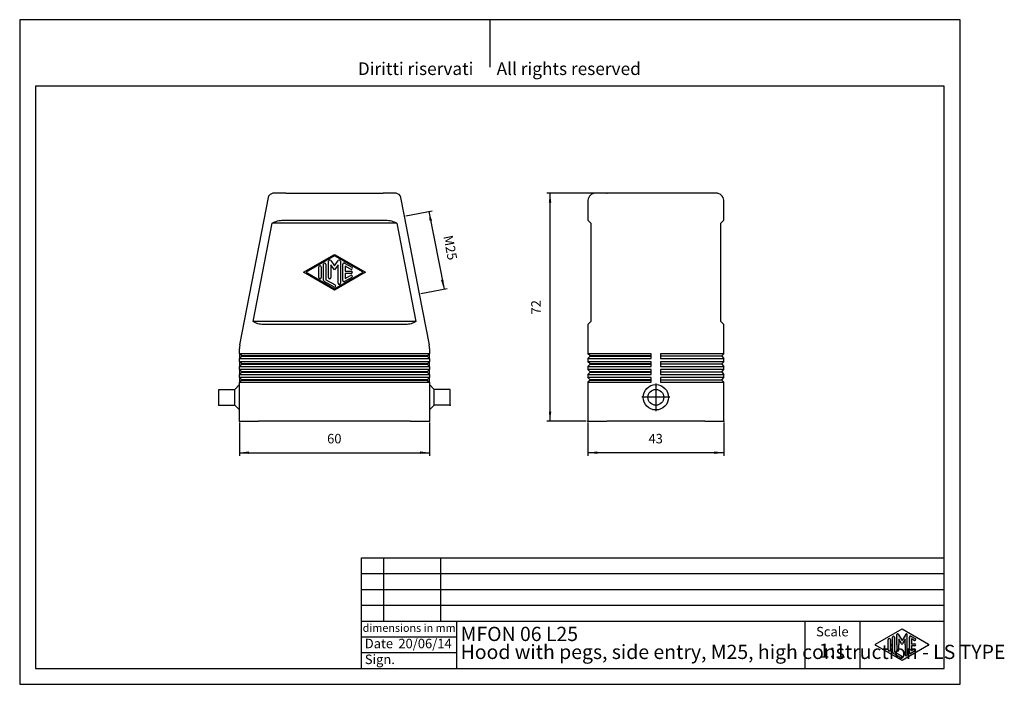
# Model space of a CAD drawing. Units: millimetres. Extents: x 0 to 311, y 0 to 210.
import ezdxf

# ---------------------------------------------------------------- set-up
doc = ezdxf.new("R2010")
doc.units = ezdxf.units.MM
doc.linetypes.add('DOT_CENTER', pattern=[14, 12, -1, 0, -1])
doc.layers.add('1', color=7, linetype='Continuous')
doc.layers.add('Sichtbare_Kanten_TC_020513_DIN_', color=7, linetype='Continuous')
doc.styles.add('CONVERTER_11', font='txt.shx', dxfattribs={"width": 0.9})
doc.styles.add('CONVERTER_12', font='txt.shx', dxfattribs={"width": 1.035})
doc.styles.add('CONVERTER_13', font='txt.shx', dxfattribs={"width": 0.81})
doc.styles.add('CONVERTER_14', font='simplex.shx', dxfattribs={"width": 0.95})
doc.dimstyles.new('ME10_DIM_10', dxfattribs={"dimtxt": 3, "dimasz": 3, "dimexe": 1, "dimexo": 0.5, "dimgap": 2, "dimtad": 1, "dimzin": 12, "dimdsep": 46, "dimtxsty": 'CONVERTER_14', "dimsah": 1, "dimcen": 0.09, "dimclrd": 2, "dimclre": 2, "dimclrt": 4, "dimadec": 0, "dimazin": 0, "dimtfac": 1, "dimtdec": 4, "dimtix": 1, "dimtmove": 0, "dimatfit": 3, "dimfxl": 1, "dimtolj": 1, "dimtzin": 0, "dimarcsym": 0})
doc.dimstyles.new('ME10_DIM_11', dxfattribs={"dimtxt": 3, "dimasz": 3, "dimexe": 1, "dimexo": 0.5, "dimgap": 2, "dimtad": 1, "dimzin": 12, "dimdsep": 46, "dimtxsty": 'CONVERTER_14', "dimsah": 1, "dimcen": 0.09, "dimclrd": 2, "dimclre": 2, "dimclrt": 4, "dimadec": 0, "dimazin": 0, "dimtfac": 1, "dimtdec": 4, "dimtix": 1, "dimtmove": 0, "dimatfit": 3, "dimfxl": 1, "dimtolj": 1, "dimtzin": 0, "dimarcsym": 0})
doc.dimstyles.new('ME10_DIM_12', dxfattribs={"dimtxt": 3, "dimasz": 3, "dimexe": 1, "dimexo": 0.5, "dimgap": 2, "dimtad": 1, "dimzin": 12, "dimdsep": 46, "dimtxsty": 'CONVERTER_14', "dimsah": 1, "dimcen": 0.09, "dimclrd": 2, "dimclre": 2, "dimclrt": 4, "dimadec": 0, "dimazin": 0, "dimtfac": 1, "dimtdec": 4, "dimtix": 1, "dimtmove": 0, "dimatfit": 3, "dimfxl": 1, "dimtolj": 1, "dimtzin": 0, "dimarcsym": 0})
doc.dimstyles.new('ME10_DIM_13', dxfattribs={"dimtxt": 3, "dimasz": 3, "dimexe": 1, "dimexo": 0.5, "dimgap": 2, "dimtad": 1, "dimdsep": 46, "dimtxsty": 'CONVERTER_14', "dimsah": 1, "dimcen": 0.09, "dimclrd": 2, "dimclre": 2, "dimclrt": 4, "dimadec": 0, "dimazin": 0, "dimtfac": 1, "dimtdec": 4, "dimtix": 1, "dimtmove": 0, "dimatfit": 3, "dimfxl": 1, "dimtolj": 1, "dimtzin": 0, "dimarcsym": 0})

# ---------------------------------------------------------------- blocks, each defined once
blk = doc.blocks.new('_formato_A4', base_point=(-851.90094738602, 25.5614149457395))
at = {"layer": '1', "linetype": 'Continuous'}
h = blk.add_hatch(color=7, dxfattribs=at)
edge = h.paths.add_edge_path()
edge.add_line((-872.557980030611, 40.4839151059069), (-872.557980030611, 35.8314360937722))
edge.add_line((-872.557980030611, 35.8314360937722), (-870.391405879447, 34.5814894681011))
edge.add_arc((-870.557980030611, 34.2927609394182), 0.3333333333332634, -119.98163936881622, 60.01836063103087, ccw=False)
edge.add_line((-870.724554181774, 34.0040324107353), (-872.891128332937, 35.2539790364064))
edge.add_arc((-872.557980030611, 35.8314360937722), 0.6666666666659467, 180.0000000000086, 240.0183606311835, ccw=False)
edge.add_line((-873.224646697277, 35.8314360937721), (-873.224646697277, 40.4839151059069))
edge.add_arc((-872.891313363944, 40.4839151059069), 0.3333333333330302, 0, 180, ccw=False)
h = blk.add_hatch(color=7, dxfattribs=at)
edge = h.paths.add_edge_path()
edge.add_arc((-871.626347151469, 41.2926322577741), 0.2649662124751279, 30.00000000003399, 180)
edge.add_line((-871.891313363944, 41.2926322577741), (-871.891313363944, 38.0614149457395))
edge.add_line((-871.891313363944, 38.0614149457395), (-871.891313363944, 36.4090000183724))
edge.add_arc((-871.557980030611, 36.4090000183724), 0.3333333333330302, 180, 360)
edge.add_line((-871.224646697277, 36.4090000183724), (-871.224646697277, 38.0614149457395))
edge.add_line((-871.224646697277, 38.0614149457395), (-871.224646697277, 39.7934657533083))
edge.add_line((-871.224646697277, 39.7934657533083), (-870.368984264575, 38.3114149457395))
edge.add_arc((-870.224646697277, 38.3947482790728), 0.1666666666672217, 209.9999999998767, 329.9999999999279)
edge.add_line((-870.08030912998, 38.3114149457395), (-869.224646697277, 39.7934657533083))
edge.add_line((-869.224646697277, 39.7934657533083), (-869.224646697277, 38.0614149457395))
edge.add_line((-869.224646697277, 38.0614149457395), (-869.224646697277, 34.8696840163413))
edge.add_arc((-868.891313363944, 34.8696840163413), 0.3333333333329165, 180, 360)
edge.add_line((-868.557980030611, 34.8696840163413), (-868.557980030611, 41.2926322577741))
edge.add_arc((-868.822946243086, 41.2926322577741), 0.2649662124749739, 0, 149.9999999999783)
edge.add_line((-869.052413714234, 41.4251153640118), (-870.224646697277, 39.3947482790728))
edge.add_line((-870.224646697277, 39.3947482790728), (-871.396879680321, 41.4251153640118))
h = blk.add_hatch(color=7, dxfattribs=at)
edge = h.paths.add_edge_path()
edge.add_line((-866.39122084844, 39.4259558079933), (-867.224646697277, 39.9067784130915))
edge.add_line((-867.224646697277, 39.9067784130915), (-867.224646697277, 38.3947482790728))
edge.add_line((-867.224646697277, 38.3947482790728), (-866.224646697277, 38.3947482790728))
edge.add_arc((-866.224646697277, 38.0614149457395), 0.3333333333333997, -90, 90, ccw=False)
edge.add_line((-866.224646697277, 37.7280816124061), (-867.224646697277, 37.7280816124061))
edge.add_line((-867.224646697277, 37.7280816124061), (-867.224646697277, 36.2160514783875))
edge.add_line((-867.224646697277, 36.2160514783875), (-866.39122084844, 36.6968740834858))
edge.add_arc((-866.224646697277, 36.4081455548027), 0.3333333333332634, -60.01836063118378, 119.98163936879911, ccw=False)
edge.add_line((-866.058072546114, 36.1194170261198), (-867.391405879447, 35.3501862568893))
edge.add_arc((-867.557980030611, 35.6389147855721), 0.3333333333330302, 180, 299.9816393689777, ccw=False)
edge.add_line((-867.891313363944, 35.6389147855721), (-867.891313363944, 40.4839151059069))
edge.add_arc((-867.557980030611, 40.4839151059069), 0.3333333333337686, 60.01836063103087, 180, ccw=False)
edge.add_line((-867.391405879447, 40.7726436345898), (-866.058072546114, 40.003412865359))
edge.add_arc((-866.224646697277, 39.7146843366762), 0.3333333333332634, -119.98163936881622, 60.01836063117531, ccw=False)
h = blk.add_hatch(color=7, dxfattribs=at)
edge = h.paths.add_edge_path()
edge.add_line((-873.891313363944, 39.7146843366762), (-873.891313363944, 36.6006668630028))
edge.add_line((-873.891313363944, 36.6006668630028), (-873.891313363944, 36.4081455548027))
edge.add_arc((-874.224646697277, 36.4081455548027), 0.3333333333340533, 180, 360, ccw=False)
edge.add_line((-874.557980030611, 36.4081455548027), (-874.557980030611, 39.7146843366762))
edge.add_arc((-874.224646697277, 39.7146843366762), 0.3333333333329165, 0, 180, ccw=False)
at = {"layer": '1', "color": 7, "linetype": 'Continuous'}
for p, q in [((-1148.90094738602, 235.56141494574), (-1148.90094738602, 25.5614149457395)), ((-851.90094738602, 235.56141494574), (-1148.90094738602, 235.56141494574)), ((-1000.40094738602, 235.56141494574), (-1000.40094738602, 220.56141494574)), ((-851.90094738602, 25.5614149457395), (-851.90094738602, 235.56141494574)), ((-856.90094738602, 214.56141494574), (-1143.90094738602, 214.56141494574)), ((-1143.90094738602, 214.56141494574), (-1143.90094738602, 30.5614149457395)), ((-856.90094738602, 30.5614149457395), (-856.90094738602, 214.56141494574)), ((-1040.90094738602, 65.5614149457395), (-856.90094738602, 65.5614149457395)), ((-1040.90094738602, 30.5614149457394), (-1040.90094738602, 65.5614149457395)), ((-1033.90094738602, 60.5614149457395), (-1033.90094738602, 65.5614149457395)), ((-1015.90094738602, 60.5614149457395), (-1015.90094738602, 65.5614149457395)), ((-1040.90094738602, 60.5614149457395), (-856.90094738602, 60.5614149457395)), ((-1033.90094738602, 55.5614149457395), (-1033.90094738602, 60.5614149457395)), ((-1015.90094738602, 55.5614149457395), (-1015.90094738602, 60.5614149457395)), ((-1040.90094738602, 55.5614149457395), (-856.90094738602, 55.5614149457395)), ((-1033.90094738602, 50.5614149457395), (-1033.90094738602, 55.5614149457395)), ((-1015.90094738602, 50.5614149457395), (-1015.90094738602, 55.5614149457395)), ((-1040.90094738602, 50.5614149457395), (-856.90094738602, 50.5614149457395)), ((-1033.90094738602, 45.5614149457395), (-1033.90094738602, 50.5614149457395)), ((-1015.90094738602, 45.5614149457395), (-1015.90094738602, 50.5614149457395)), ((-1040.90094738602, 45.5614149457395), (-856.90094738602, 45.5614149457395)), ((-1010.90094738602, 45.5614149457395), (-1010.90094738602, 30.5614149457395)), ((-900.90094738602, 45.5614149457395), (-900.90094738602, 30.5614149457395)), ((-883.548346008534, 45.5614149457395), (-883.548346008534, 30.5614149457395)), ((-1040.90094738602, 40.5614149457394), (-1010.90094738602, 40.5614149457394)), ((-878.641081972419, 38.2057792100808), (-870.224646697277, 43.0614149457395)), ((-873.224646697277, 35.8314360937721), (-873.224646697277, 40.4839151059069)), ((-872.557980030611, 40.4839151059069), (-872.557980030611, 35.8314360937722)), ((-871.891313363944, 38.0614149457395), (-871.891313363944, 41.2926322577741)), ((-871.396879680321, 41.4251153640118), (-870.224646697277, 39.3947482790728)), ((-870.224646697277, 43.0614149457395), (-861.808211422136, 38.2057792100808)), ((-869.052413714234, 41.4251153640118), (-870.224646697277, 39.3947482790728)), ((-868.557980030611, 34.8696840163413), (-868.557980030611, 41.2926322577741)), ((-867.891313363944, 35.6389147855721), (-867.891313363944, 40.4839151059069)), ((-867.391405879447, 40.7726436345898), (-866.058072546114, 40.003412865359)), ((-870.224646697277, 33.0614149457395), (-878.641081972419, 37.9170506813981)), ((-874.557980030611, 36.4081455548027), (-874.557980030611, 39.7146843366762)), ((-873.891313363944, 39.7146843366762), (-873.891313363944, 36.6006668630028)), ((-871.891313363944, 38.0614149457395), (-871.891313363944, 36.4090000183724)), ((-870.368984264575, 38.3114149457395), (-871.224646697277, 39.7934657533083)), ((-871.224646697277, 39.7934657533083), (-871.224646697277, 38.0614149457395)), ((-871.224646697277, 36.4090000183724), (-871.224646697277, 38.0614149457395)), ((-861.808211422136, 37.9170506813981), (-870.224646697277, 33.0614149457395)), ((-869.224646697277, 39.7934657533083), (-870.08030912998, 38.3114149457395)), ((-869.224646697277, 38.0614149457395), (-869.224646697277, 39.7934657533083)), ((-869.224646697277, 38.0614149457395), (-869.224646697277, 34.8696840163413)), ((-866.39122084844, 39.4259558079933), (-867.224646697277, 39.9067784130915)), ((-867.224646697277, 39.9067784130915), (-867.224646697277, 38.3947482790728)), ((-867.224646697277, 38.3947482790728), (-866.224646697277, 38.3947482790728)), ((-866.224646697277, 37.7280816124061), (-867.224646697277, 37.7280816124061)), ((-867.224646697277, 37.7280816124061), (-867.224646697277, 36.2160514783875)), ((-1040.90094738602, 35.5614149457394), (-1010.90094738602, 35.5614149457394)), ((-873.891313363944, 36.6006668630028), (-873.891313363944, 36.4081455548027)), ((-870.724554181774, 34.0040324107353), (-872.891128332937, 35.2539790364064)), ((-872.557980030611, 35.8314360937722), (-870.391405879447, 34.5814894681011)), ((-866.058072546114, 36.1194170261198), (-867.391405879447, 35.3501862568893)), ((-867.224646697277, 36.2160514783875), (-866.39122084844, 36.6968740834858)), ((-1143.90094738602, 30.5614149457395), (-856.90094738602, 30.5614149457395)), ((-1148.90094738602, 25.5614149457395), (-851.90094738602, 25.5614149457395))]:
    blk.add_line(p, q, dxfattribs=at)
for centre, radius, start, end in [((-872.891313363944, 40.4839151059069), 0.3333333333330302, 0, 180), ((-871.626347151469, 41.2926322577741), 0.2649662124751279, 30.00000000003399, 180), ((-868.822946243086, 41.2926322577741), 0.2649662124749739, 0, 149.9999999999783), ((-867.557980030611, 40.4839151059069), 0.3333333333337686, 60.01836063103087, 180), ((-878.557794896837, 38.0614149457395), 0.166666666666755, 119.9816393689948, 240.0183606310223), ((-874.224646697277, 39.7146843366762), 0.3333333333329165, 0, 180), ((-870.224646697277, 38.3947482790728), 0.1666666666672217, 209.9999999998767, 329.9999999999279), ((-866.224646697277, 39.7146843366762), 0.3333333333332634, 240.0183606311838, 60.01836063117528), ((-866.224646697277, 38.0614149457395), 0.3333333333333997, 270, 90), ((-861.891498497717, 38.0614149457395), 0.1666666666663299, 299.981639368673, 60.01836063130993), ((-874.224646697277, 36.4081455548027), 0.3333333333340533, 180, 0), ((-872.557980030611, 35.8314360937722), 0.6666666666659467, 180.0000000000086, 240.0183606311836), ((-871.557980030611, 36.4090000183724), 0.3333333333330302, 180, 0), ((-870.557980030611, 34.2927609394182), 0.3333333333332634, 240.0183606311838, 60.01836063103087), ((-868.891313363944, 34.8696840163413), 0.3333333333329165, 180, 0), ((-867.557980030611, 35.6389147855721), 0.3333333333330302, 180, 299.9816393689777), ((-866.224646697277, 36.4081455548027), 0.3333333333332634, 299.9816393688162, 119.9816393687991)]:
    blk.add_arc(centre, radius, start, end, dxfattribs=at)
at = {"layer": '1', "color": 7, "line_spacing_factor": 0.75727272727273}
for s, insert, char_height, attachment_point, style in [('Diritti riservati      All rights reserved', (-997.40094738602, 219.56141494574), 4, 5, 'CONVERTER_11'), ('dimensions in mm', (-1025.90094738602, 43.0614149457395), 2.5, 5, 'CONVERTER_12'), ('MFON 06 L25\\PHood with pegs, side entry, M25, high construction - LS TYPE', (-1009.62464669728, 38.0614149457395), 4.5, 4, 'CONVERTER_13'), ('Scale', (-892.224646697277, 41.8220543664955), 3, 5, 'CONVERTER_11'), ('Date', (-1039.90094738602, 38.0614149457394), 3, 4, 'CONVERTER_11'), ('20/06/14', (-1029.30094738602, 38.0614149457394), 3, 4, 'CONVERTER_11'), ('1:1', (-892.224646697277, 35.6220543664956), 4.5, 5, 'CONVERTER_11'), ('Sign.', (-1039.90094738602, 33.0614149457394), 3, 4, 'CONVERTER_11')]:
    blk.add_mtext(s, dxfattribs=dict(at, insert=insert, char_height=char_height, attachment_point=attachment_point, style=style))
blk = doc.blocks.new('A4_oriz', base_point=(297, 0))
at = {"layer": '1'}
blk.add_blockref('_formato_A4', (297.0000000000001, 0), dxfattribs=at)
blk = doc.blocks.new('*D3')
at = {"layer": '1', "color": 2, "linetype": 'Continuous'}
for p, q in [((69.4399598171081, 82.68903112353362), (69.4399598171081, 72.1890311235343)), ((129.4399598171081, 82.68903112353362), (129.4399598171081, 72.1890311235343)), ((69.4399598171081, 73.1890311235343), (129.4399598171081, 73.1890311235343))]:
    blk.add_line(p, q, dxfattribs=at)
at = {"layer": '1', "color": 2}
for points in [[(72.4399598171081, 73.5839886162965), (72.4399598171081, 72.79407363077212), (69.4399598171081, 73.1890311235343)], [(126.4399598171081, 72.79407363077212), (126.4399598171081, 73.5839886162965), (129.4399598171081, 73.1890311235343)]]:
    blk.add_solid(points, dxfattribs=at)
at = {"layer": '1', "color": 4, "insert": (97.10296345321758, 75.18902545849085), "char_height": 3, "attachment_point": 7, "rotation": 0.0002777777777788888, "line_spacing_factor": 0.60024009603842, "style": 'CONVERTER_14'}
blk.add_mtext('60', dxfattribs=at)
blk = doc.blocks.new('*D4')
at = {"layer": '1', "color": 2, "linetype": 'Continuous'}
for p, q in [((184.939959817218, 155.189031123669), (166.510578564211, 155.189031123669)), ((167.510578564211, 83.18903112366971), (167.510578564211, 155.189031123669)), ((178.9399598172098, 83.18903112366971), (166.510578564211, 83.18903112366971))]:
    blk.add_line(p, q, dxfattribs=at)
at = {"layer": '1', "color": 2}
for points in [[(167.9055360569732, 152.189031123669), (167.1156210714488, 152.189031123669), (167.510578564211, 155.189031123669)], [(167.1156210714488, 86.18903112366971), (167.9055360569732, 86.18903112366971), (167.510578564211, 83.18903112366971)]]:
    blk.add_solid(points, dxfattribs=at)
at = {"layer": '1', "color": 4, "insert": (165.510578564211, 116.852031123669), "char_height": 3, "attachment_point": 7, "rotation": 90, "line_spacing_factor": 0.60024009603842, "style": 'CONVERTER_14'}
blk.add_mtext('72', dxfattribs=at)
blk = doc.blocks.new('*D5')
at = {"layer": '1', "color": 2, "linetype": 'Continuous'}
for p, q in [((179.43995981721, 82.68903112366951), (179.43995981721, 72.1890311235343)), ((222.43995981721, 82.68903112366462), (222.43995981721, 72.1890311235343)), ((222.43995981721, 73.1890311235343), (179.43995981721, 73.1890311235343))]:
    blk.add_line(p, q, dxfattribs=at)
at = {"layer": '1', "color": 2}
for points in [[(182.43995981721, 73.5839886162965), (182.43995981721, 72.79407363077212), (179.43995981721, 73.1890311235343)], [(219.43995981721, 72.79407363077212), (219.43995981721, 73.5839886162965), (222.43995981721, 73.1890311235343)]]:
    blk.add_solid(points, dxfattribs=at)
at = {"layer": '1', "color": 4, "insert": (198.6029634533195, 75.18902545849085), "char_height": 3, "attachment_point": 7, "rotation": 0.0002777777777788888, "line_spacing_factor": 0.60024009603842, "style": 'CONVERTER_14'}
blk.add_mtext('43', dxfattribs=at)
blk = doc.blocks.new('*D6')
at = {"layer": '1', "color": 2, "linetype": 'Continuous'}
for p, q in [((121.9515682169772, 148.0126497753403), (130.2519347468592, 149.6190806794465)), ((129.2701528739188, 149.429069221988), (134.0204393103818, 124.884522398477)), ((126.7018546534402, 123.4681029518293), (135.0022211833222, 125.0745338559355))]:
    blk.add_line(p, q, dxfattribs=at)
at = {"layer": '1', "color": 2}
for points in [[(130.2279493532702, 146.5587700520005), (129.4524251393184, 146.4086771543327), (129.2701528739188, 149.429069221988)], [(133.0626428310302, 127.7548215684645), (133.8381670449821, 127.9049144661323), (134.0204393103818, 124.884522398477)]]:
    blk.add_solid(points, dxfattribs=at)
at = {"layer": '1', "color": 4, "insert": (132.867815153943, 141.3657680296173), "char_height": 3, "attachment_point": 7, "rotation": 280.9534528436219, "line_spacing_factor": 0.60024009603842, "style": 'CONVERTER_14'}
blk.add_mtext('M25', dxfattribs=at)

msp = doc.modelspace()

# ---------------------------------------------------------------- linework, layer by layer
at = {"color": 7, "linetype": 'Continuous'}
for p, q in [((69.5492807135665, 107.253855755235), (78.6722877344006, 154.392081205237)), ((84.0674385540811, 155.189031123534), (80.5024845596641, 155.189031123534)), ((84.0674385540811, 155.189031123534), (114.812481080135, 155.189031123534)), ((118.377435074552, 155.189031123534), (114.812481080135, 155.189031123534)), ((120.207631899816, 154.392081205237), (121.4606772805069, 147.917644046611)), ((179.439959817218, 152.687778030774), (179.439959817217, 146.68903112367)), ((185.439959817218, 155.189031123669), (181.939959817218, 155.189031123669)), ((216.439959817218, 155.189031123665), (185.439959817218, 155.189031123669)), ((219.939959817218, 155.189031123665), (216.439959817218, 155.189031123665)), ((222.439959817217, 146.689031123665), (222.439959817218, 152.689031123665)), ((83.293245005694, 146.689031123534), (115.586674628522, 146.689031123534)), ((121.4606772805069, 147.917644046611), (126.2109637169699, 123.3730972231)), ((179.439959817217, 146.68903112367), (180.439959817217, 145.689031123669)), ((221.439959817217, 145.689031123665), (222.439959817217, 146.689031123665)), ((73.7215209630659, 114.689031123534), (79.7215209630659, 145.689031123534)), ((119.15839867115, 145.689031123534), (79.7215209630659, 145.689031123534)), ((119.15839867115, 145.689031123534), (125.15839867115, 114.689031123534)), ((180.439959817217, 145.689031123669), (180.439959817213, 114.689031123669)), ((221.439959817213, 114.689031123665), (221.439959817217, 145.689031123665)), ((126.2109637169699, 123.3730972231), (129.33063892065, 107.253855755235)), ((125.15839867115, 114.689031123534), (73.7215209630659, 114.689031123534)), ((121.973771402716, 113.689031123534), (76.9061482315005, 113.689031123534)), ((180.439959817213, 114.689031123669), (179.439959817213, 113.689031123669)), ((179.439959817213, 113.689031123669), (179.439959817212, 106.113724315976)), ((222.439959817213, 113.689031123665), (221.439959817213, 114.689031123665)), ((222.439959817212, 106.113724315971), (222.439959817213, 113.689031123665)), ((69.4399598171081, 104.439031123532), (69.4399598171081, 106.11372431584)), ((129.439959817108, 106.11372431584), (129.439959817108, 104.439031123848)), ((179.439959817212, 106.113724315976), (179.439959817212, 104.439031123669)), ((222.439959816898, 104.439031123979), (222.439959817212, 106.113724315971)), ((69.4399598171081, 104.439031123532), (69.4399598171081, 102.939031123532)), ((75.4399598171081, 104.439031123534), (69.4399598171081, 104.439031123532)), ((70.1399598171082, 103.739031123534), (69.4399598171081, 104.439031123532)), ((70.1399598167941, 103.639031123848), (69.4399598171081, 102.939031123532)), ((69.4399598171081, 102.939031123532), (75.4399598171081, 102.939031123534)), ((69.4399598171081, 101.939031123848), (69.4399598171081, 102.939031123532)), ((75.4399598171081, 103.739031123534), (70.1399598171082, 103.739031123534)), ((70.1399598167941, 103.639031123848), (70.1399598171082, 103.739031123534)), ((70.1399598167941, 103.639031123848), (75.4399598171081, 103.639031123534)), ((123.439959817108, 104.439031123534), (75.4399598171081, 104.439031123534)), ((123.439959817108, 103.739031123534), (75.4399598171081, 103.739031123534)), ((75.4399598171081, 103.639031123534), (123.439959817108, 103.639031123534)), ((75.4399598171081, 102.939031123534), (123.439959817108, 102.939031123534)), ((129.439959817108, 104.439031123848), (123.439959817108, 104.439031123534)), ((128.739959817422, 103.73903112322), (123.439959817108, 103.739031123534)), ((123.439959817108, 103.639031123534), (128.739959817108, 103.639031123534)), ((123.439959817108, 102.939031123534), (129.439959817108, 102.939031123219)), ((128.739959817422, 103.73903112322), (129.439959817108, 104.439031123848)), ((128.739959817108, 103.639031123534), (128.739959817422, 103.73903112322)), ((128.739959817108, 103.639031123534), (129.439959817108, 102.939031123219)), ((129.439959817108, 102.939031123219), (129.439959817108, 104.439031123848)), ((129.439959817108, 102.939031123219), (129.439959817108, 101.939031123848)), ((185.439959817212, 104.439031123983), (179.439959817212, 104.439031123669)), ((180.139959816898, 103.739031123355), (179.439959817212, 104.439031123669)), ((180.139959817212, 103.639031123669), (179.439959817212, 102.939031123669)), ((179.439959817212, 102.939031123669), (179.439959817212, 101.939031123669)), ((179.439959817212, 102.939031123669), (185.439959817212, 102.939031123355)), ((180.139959817212, 103.639031123669), (180.139959816898, 103.739031123355)), ((185.439959817212, 103.739031123355), (180.139959816898, 103.739031123355)), ((180.139959817212, 103.639031123669), (185.439959817212, 103.639031123669)), ((199.439959817212, 104.439031123667), (185.439959817212, 104.439031123983)), ((199.439959817212, 103.739031123667), (185.439959817212, 103.739031123355)), ((185.439959817212, 103.639031123669), (199.439959817212, 103.639031123667)), ((185.439959817212, 102.939031123355), (199.439959817212, 102.939031123667)), ((199.439959817212, 103.739031123667), (199.439959817212, 104.439031123667)), ((199.439959817212, 103.639031123667), (199.439959817212, 103.739031123667)), ((199.439959817212, 102.939031123667), (199.439959817212, 103.639031123667)), ((216.439959817212, 104.439031123979), (202.439959817212, 104.439031123667)), ((202.439959817212, 104.439031123667), (202.439959817212, 103.739031123667)), ((202.439959817212, 103.739031123667), (216.439959817212, 103.739031123665)), ((202.439959817212, 103.739031123667), (202.439959817212, 103.639031123667)), ((216.439959817212, 103.639031123665), (202.439959817212, 103.639031123667)), ((202.439959817212, 103.639031123667), (202.439959817212, 102.939031123667)), ((202.439959817212, 102.939031123667), (216.439959817212, 102.939031123351)), ((222.439959816898, 104.439031123979), (216.439959817212, 104.439031123979)), ((216.439959817212, 103.739031123665), (221.739959817212, 103.739031123665)), ((221.739959817212, 103.639031123665), (216.439959817212, 103.639031123665)), ((216.439959817212, 102.939031123351), (222.439959817212, 102.939031123665)), ((221.739959817212, 103.739031123665), (222.439959816898, 104.439031123979)), ((221.739959817212, 103.739031123665), (221.739959817212, 103.639031123665)), ((221.739959817212, 103.639031123665), (222.439959817212, 102.939031123665)), ((222.439959817212, 101.939031123665), (222.439959817212, 102.939031123665)), ((75.4399598171081, 101.939031123534), (69.4399598171081, 101.939031123848)), ((69.4399598171081, 101.939031123848), (69.4399598171081, 100.439031123532)), ((70.1399598171082, 101.239031123534), (69.4399598171081, 101.939031123848)), ((70.1399598171082, 101.139031123534), (69.4399598171081, 100.439031123532)), ((69.4399598171081, 99.4390311238477), (69.4399598171081, 100.439031123532)), ((69.4399598171081, 100.439031123532), (75.4399598171081, 100.439031123534)), ((75.4399598171081, 101.239031123534), (70.1399598171082, 101.239031123534)), ((70.1399598171082, 101.139031123534), (70.1399598171082, 101.239031123534)), ((70.1399598171082, 101.139031123534), (75.4399598171081, 101.139031123534)), ((123.439959817108, 101.939031123534), (75.4399598171081, 101.939031123534)), ((123.439959817108, 101.239031123534), (75.4399598171081, 101.239031123534)), ((75.4399598171081, 101.139031123534), (123.439959817108, 101.139031123534)), ((75.4399598171081, 100.439031123534), (123.439959817108, 100.439031123534)), ((129.439959817108, 101.939031123848), (123.439959817108, 101.939031123534)), ((128.739959817108, 101.239031123534), (123.439959817108, 101.239031123534)), ((123.439959817108, 101.139031123534), (128.739959817108, 101.139031123534)), ((123.439959817108, 100.439031123534), (129.439959817108, 100.439031123532)), ((128.739959817108, 101.239031123534), (129.439959817108, 101.939031123848)), ((128.739959817108, 101.139031123534), (128.739959817108, 101.239031123534)), ((128.739959817108, 101.139031123534), (129.439959817108, 100.439031123532)), ((129.439959817108, 100.439031123532), (129.439959817108, 101.939031123848)), ((129.439959817108, 100.439031123532), (129.439959816794, 99.4390311238477)), ((180.139959817212, 101.239031123669), (179.439959817212, 101.939031123669)), ((185.439959817212, 101.939031123983), (179.439959817212, 101.939031123669)), ((180.139959817212, 101.139031123669), (179.439959817526, 100.439031123355)), ((179.439959817526, 100.439031123355), (179.439959817526, 99.4390311239836)), ((179.439959817526, 100.439031123355), (185.439959817212, 100.439031123355)), ((180.139959817212, 101.139031123669), (180.139959817212, 101.239031123669)), ((185.439959817212, 101.239031123669), (180.139959817212, 101.239031123669)), ((180.139959817212, 101.139031123669), (185.439959817212, 101.139031123669)), ((199.439959817212, 101.939031123667), (185.439959817212, 101.939031123983)), ((199.439959817212, 101.239031123667), (185.439959817212, 101.239031123669)), ((185.439959817212, 101.139031123669), (199.439959817212, 101.139031123667)), ((185.439959817212, 100.439031123355), (199.439959817212, 100.439031123667)), ((199.439959817212, 101.239031123667), (199.439959817212, 101.939031123667)), ((199.439959817212, 101.139031123667), (199.439959817212, 101.239031123667)), ((199.439959817212, 100.439031123667), (199.439959817212, 101.139031123667)), ((216.439959817212, 101.939031123979), (202.439959817212, 101.939031123667)), ((202.439959817212, 101.939031123667), (202.439959817212, 101.239031123667)), ((202.439959817212, 101.239031123667), (216.439959817212, 101.239031123665)), ((202.439959817212, 101.239031123667), (202.439959817212, 101.139031123667)), ((216.439959817212, 101.139031123665), (202.439959817212, 101.139031123667)), ((202.439959817212, 101.139031123667), (202.439959817212, 100.439031123667)), ((202.439959817212, 100.439031123667), (216.439959817212, 100.439031123351)), ((222.439959817212, 101.939031123665), (216.439959817212, 101.939031123979)), ((216.439959817212, 101.239031123665), (221.739959817212, 101.239031123665)), ((221.739959817212, 101.139031123665), (216.439959817212, 101.139031123665)), ((216.439959817212, 100.439031123351), (222.439959817212, 100.439031123665)), ((221.739959817212, 101.239031123665), (222.439959817212, 101.939031123665)), ((221.739959817212, 101.239031123665), (221.739959817212, 101.139031123665)), ((221.739959817212, 101.139031123665), (222.439959817212, 100.439031123665)), ((222.439959817212, 99.4390311236646), (222.439959817212, 100.439031123665)), ((69.4399598171081, 99.4390311238477), (69.4399598171081, 97.9390311232195)), ((75.4399598171081, 99.4390311235343), (69.4399598171081, 99.4390311238477)), ((70.1399598167941, 98.7390311232195), (69.4399598171081, 99.4390311238477)), ((70.1399598167941, 98.6390311238477), (69.4399598171081, 97.9390311232195)), ((69.4399598174222, 96.9390311238477), (69.4399598171081, 97.9390311232195)), ((69.4399598171081, 97.9390311232195), (75.4399598171081, 97.9390311235342)), ((69.4399598174222, 96.9390311238477), (69.4399598171081, 95.4390311232195)), ((75.4399598171081, 96.9390311235343), (69.4399598174222, 96.9390311238477)), ((70.1399598167941, 96.2390311232195), (69.4399598174222, 96.9390311238477)), ((70.1399598167941, 98.6390311238477), (70.1399598167941, 98.7390311232195)), ((75.4399598171081, 98.7390311235342), (70.1399598167941, 98.7390311232195)), ((70.1399598167941, 98.6390311238477), (75.4399598171081, 98.6390311235343)), ((123.439959817108, 99.4390311235343), (75.4399598171081, 99.4390311235343)), ((123.439959817108, 98.7390311235342), (75.4399598171081, 98.7390311235342)), ((75.4399598171081, 98.6390311235343), (123.439959817108, 98.6390311235343)), ((75.4399598171081, 97.9390311235342), (123.439959817108, 97.9390311235343)), ((123.439959817108, 96.9390311235343), (75.4399598171081, 96.9390311235343)), ((129.439959816794, 99.4390311238477), (123.439959817108, 99.4390311235343)), ((128.739959817108, 98.7390311235336), (123.439959817108, 98.7390311235342)), ((123.439959817108, 98.6390311235343), (128.739959817108, 98.6390311235336)), ((123.439959817108, 97.9390311235343), (129.439959817108, 97.9390311232195)), ((129.439959817108, 96.939031123532), (123.439959817108, 96.9390311235343)), ((128.739959817108, 98.7390311235336), (129.439959816794, 99.4390311238477)), ((128.739959817108, 98.6390311235336), (128.739959817108, 98.7390311235336)), ((128.739959817108, 98.6390311235336), (129.439959817108, 97.9390311232195)), ((128.739959817422, 96.2390311232195), (129.439959817108, 96.939031123532)), ((129.439959817108, 97.9390311232195), (129.439959816794, 99.4390311238477)), ((129.439959817108, 97.9390311232195), (129.439959817108, 96.939031123532)), ((129.439959817108, 95.4390311232195), (129.439959817108, 96.939031123532)), ((180.139959817211, 98.7390311236694), (179.439959817526, 99.4390311239836)), ((185.439959817212, 99.4390311239829), (179.439959817526, 99.4390311239836)), ((180.139959817211, 98.6390311236694), (179.439959817212, 97.9390311236695)), ((179.439959817212, 97.9390311236695), (185.439959817212, 97.9390311233547)), ((179.439959817212, 97.9390311236695), (179.439959817526, 96.9390311239836)), ((185.439959817211, 96.9390311239829), (179.439959817526, 96.9390311239836)), ((180.139959816897, 96.2390311233553), (179.439959817526, 96.9390311239836)), ((180.139959817211, 98.6390311236694), (180.139959817211, 98.7390311236694)), ((185.439959817212, 98.7390311236688), (180.139959817211, 98.7390311236694)), ((180.139959817211, 98.6390311236694), (185.439959817212, 98.6390311236688)), ((199.439959817212, 99.4390311236672), (185.439959817212, 99.4390311239829)), ((199.439959817212, 98.7390311236672), (185.439959817212, 98.7390311236688)), ((185.439959817212, 98.6390311236688), (199.439959817212, 98.6390311236672)), ((185.439959817212, 97.9390311233547), (199.439959817212, 97.9390311236672)), ((199.439959817211, 96.9390311236672), (185.439959817211, 96.9390311239829)), ((199.439959817212, 98.7390311236672), (199.439959817212, 99.4390311236672)), ((199.439959817212, 98.6390311236672), (199.439959817212, 98.7390311236672)), ((199.439959817212, 97.9390311236672), (199.439959817212, 98.6390311236672)), ((199.439959817211, 96.2390311236672), (199.439959817211, 96.9390311236672)), ((216.439959817212, 99.4390311239794), (202.439959817212, 99.4390311236669)), ((202.439959817212, 99.4390311236669), (202.439959817212, 98.7390311236669)), ((202.439959817212, 98.7390311236669), (216.439959817212, 98.7390311236653)), ((202.439959817212, 98.7390311236669), (202.439959817212, 98.6390311236669)), ((216.439959817212, 98.6390311236653), (202.439959817212, 98.6390311236669)), ((202.439959817212, 98.6390311236669), (202.439959817212, 97.9390311236669)), ((202.439959817212, 97.9390311236669), (216.439959817212, 97.9390311233512)), ((216.439959817211, 96.9390311239794), (202.439959817211, 96.9390311236669)), ((202.439959817211, 96.9390311236669), (202.439959817211, 96.2390311236669)), ((222.439959817212, 99.4390311236646), (216.439959817212, 99.4390311239794)), ((216.439959817212, 98.7390311236653), (221.739959817212, 98.7390311236647)), ((221.739959817212, 98.6390311236647), (216.439959817212, 98.6390311236653)), ((216.439959817212, 97.9390311233512), (222.439959817212, 97.9390311236646)), ((222.439959817211, 96.9390311236646), (216.439959817211, 96.9390311239794)), ((221.739959817212, 98.7390311236647), (222.439959817212, 99.4390311236646)), ((221.739959817212, 98.7390311236647), (221.739959817212, 98.6390311236647)), ((221.739959817212, 98.6390311236647), (222.439959817212, 97.9390311236646)), ((221.739959817525, 96.2390311233506), (222.439959817211, 96.9390311236646)), ((222.439959817211, 96.9390311236646), (222.439959817212, 97.9390311236646)), ((67.9399598171081, 93.1890311235319), (69.4399598171081, 94.6890311235319)), ((70.1399598171082, 96.1390311235336), (69.4399598171081, 95.4390311232195)), ((69.4399598171081, 94.6890311235319), (69.4399598171081, 95.4390311232195)), ((69.4399598171081, 95.4390311232195), (75.4399598171081, 95.4390311235342)), ((69.4399598171081, 86.6890311235319), (69.4399598171081, 94.6890311235319)), ((70.1399598171082, 96.1390311235336), (70.1399598167941, 96.2390311232195)), ((75.4399598171081, 96.2390311235342), (70.1399598167941, 96.2390311232195)), ((70.1399598171082, 96.1390311235336), (75.4399598171081, 96.1390311235343)), ((123.439959817108, 96.2390311235342), (75.4399598171081, 96.2390311235342)), ((75.4399598171081, 96.1390311235343), (123.439959817108, 96.1390311235342)), ((75.4399598171081, 95.4390311235342), (123.439959817108, 95.4390311235343)), ((128.739959817422, 96.2390311232195), (123.439959817108, 96.2390311235342)), ((123.439959817108, 96.1390311235342), (128.739959817422, 96.1390311238477)), ((123.439959817108, 95.4390311235343), (129.439959817108, 95.4390311232195)), ((128.739959817422, 96.1390311238477), (128.739959817422, 96.2390311232195)), ((128.739959817422, 96.1390311238477), (129.439959817108, 95.4390311232195)), ((129.439959817108, 95.4390311232195), (129.439959816435, 94.6890311228588)), ((129.439959816435, 94.6890311228588), (129.439959816435, 86.6890311242049)), ((130.939959817781, 93.1890311242049), (129.439959816435, 94.6890311228588)), ((180.139959816897, 96.1390311239835), (179.439959817211, 95.4390311236695)), ((179.439959817211, 95.4390311236695), (179.43995981721, 83.1890311236695)), ((179.439959817211, 95.4390311236695), (185.439959817211, 95.4390311233547)), ((180.139959816897, 96.1390311239835), (180.139959816897, 96.2390311233553)), ((185.439959817211, 96.2390311233547), (180.139959816897, 96.2390311233553)), ((180.139959816897, 96.1390311239835), (185.439959817212, 96.1390311239829)), ((199.439959817211, 96.2390311236672), (185.439959817211, 96.2390311233547)), ((185.439959817212, 96.1390311239829), (199.439959817212, 96.1390311236672)), ((185.439959817211, 95.4390311233547), (199.439959817212, 95.4390311236672)), ((199.439959817212, 96.1390311236672), (199.439959817211, 96.2390311236672)), ((199.439959817212, 95.4390311236672), (199.439959817212, 96.1390311236672)), ((202.439959817211, 96.2390311236669), (216.439959817211, 96.2390311233512)), ((202.439959817211, 96.2390311236669), (202.439959817212, 96.1390311236669)), ((216.439959817212, 96.1390311239794), (202.439959817212, 96.1390311236669)), ((202.439959817212, 96.1390311236669), (202.439959817212, 95.4390311236669)), ((202.439959817212, 95.4390311236669), (216.439959817211, 95.4390311233512)), ((216.439959817211, 96.2390311233512), (221.739959817525, 96.2390311233506)), ((221.739959817525, 96.1390311239788), (216.439959817212, 96.1390311239794)), ((216.439959817211, 95.4390311233512), (222.439959817211, 95.4390311236646)), ((221.739959817525, 96.2390311233506), (221.739959817525, 96.1390311239788)), ((221.739959817525, 96.1390311239788), (222.439959817211, 95.4390311236646)), ((222.43995981721, 83.1890311236646), (222.439959817211, 95.4390311236646)), ((62.9399598171081, 93.1890311235319), (67.9399598171081, 93.1890311235319)), ((62.9399598171081, 88.1890311235319), (62.9399598171081, 93.1890311235319)), ((67.9399598171081, 90.6890311235321), (67.9399598171081, 93.1890311235319)), ((67.9399598171081, 88.1890311235319), (67.9399598171081, 90.6890311235321)), ((135.939959817108, 93.1890311235319), (130.939959817781, 93.1890311242049)), ((130.939959817781, 88.1890311228588), (130.939959817781, 93.1890311242049)), ((135.939959817108, 88.1890311235319), (135.939959817108, 93.1890311235319)), ((62.9399598171081, 88.1890311235319), (67.9399598171081, 88.1890311235319)), ((67.9399598171081, 88.1890311235319), (69.4399598171081, 86.6890311235319)), ((130.939959817781, 88.1890311228588), (129.439959816435, 86.6890311242049)), ((135.939959817108, 88.1890311235319), (130.939959817781, 88.1890311228588)), ((69.4399598171081, 83.1890311235336), (69.4399598171081, 86.6890311235319)), ((129.439959816435, 86.6890311242049), (129.439959817108, 83.1890311235336)), ((69.4399598171081, 83.1890311235336), (75.4399598171081, 83.1890311235343)), ((123.439959817108, 83.1890311235343), (75.4399598171081, 83.1890311235343)), ((123.439959817108, 83.1890311235343), (129.439959817108, 83.1890311235336)), ((179.43995981721, 83.1890311236695), (185.43995981721, 83.1890311236688)), ((216.43995981721, 83.1890311236653), (185.43995981721, 83.1890311236688)), ((216.43995981721, 83.1890311236653), (222.43995981721, 83.1890311236646))]:
    msp.add_line(p, q, dxfattribs=at)
for radius in [4, 2.5]:
    msp.add_circle((200.939959817211, 90.689031123667), radius, dxfattribs=at)
for centre, radius, start, end in [((80.5024845596662, 152.689031123533), 2.500000000000995, 90.0000000000482, 137.0609455808781), ((118.37743507455, 152.689031123533), 2.500000000001144, 42.93905441911568, 89.99999999995408), ((181.939649923661, 152.683461755853), 2.499693832948683, 173.6016806100612, 179.9010661002457), ((181.940301623782, 152.689337471114), 2.499693675924219, 90.00783458940447, 173.7371844827991), ((219.939959817218, 152.689031123665), 2.499999999999563, 6.27075800603054, 90), ((219.939959817218, 152.689031123665), 2.5, 0, 6.27075800603054), ((75.4399598171081, 106.11372431584), 5.999999999999881, 169.0459373566031, 180), ((123.439959817108, 106.11372431584), 5.999999999999986, 0, 10.95406264339617)]:
    msp.add_arc(centre, radius, start, end, dxfattribs=at)
for points, knots in [([(79.7215209630659, 145.689031123534), (80.28424447274557, 145.9728322555833), (81.40929665060513, 146.5402353654291), (82.66540916762793, 146.6394441500212), (83.293245005694, 146.689031123534)], [0, 0, 0, 0, 1.871057152171372, 3.740801433569053, 3.740801433569053, 3.740801433569053, 3.740801433569053]), ([(115.586674628522, 146.689031123534), (116.2145104665882, 146.6394441500212), (117.470622983611, 146.5402353654293), (118.5956751614705, 145.9728322555834), (119.15839867115, 145.689031123534)], [0, 0, 0, 0, 1.869744281398015, 3.740801433568979, 3.740801433568979, 3.740801433568979, 3.740801433568979]), ([(76.9061482315005, 113.689031123534), (76.33452977544725, 113.7268678470597), (75.19203478151746, 113.8024922042151), (74.21147998241862, 114.3936461056405), (73.7215209630659, 114.689031123534)], [0, 0, 0, 0, 1.691796436245756, 3.381397059575215, 3.381397059575215, 3.381397059575215, 3.381397059575215]), ([(125.15839867115, 114.689031123534), (124.6684396517975, 114.3936461056405), (123.6878848526988, 113.8024922042151), (122.5453898587692, 113.7268678470597), (121.973771402716, 113.689031123534)], [0, 0, 0, 0, 1.68960062332904, 3.381397059574669, 3.381397059574669, 3.381397059574669, 3.381397059574669])]:
    msp.add_open_spline(points, degree=3, knots=knots, dxfattribs=at)
at = {"layer": '1', "color": 2, "linetype": 'Continuous'}
for p, q in [((121.4606772805069, 147.917644046611), (121.4865330249909, 147.9226480987619)), ((126.2109637169699, 123.3730972231), (126.2663887155426, 123.383824030193))]:
    msp.add_line(p, q, dxfattribs=at)
at = {"layer": '1', "color": 2, "linetype": 'DOT_CENTER'}
for p, q in [((200.939959817211, 95.0890311236671), (200.939959817211, 86.289031123667)), ((205.339959817211, 90.689031123667), (196.539959817211, 90.689031123667))]:
    msp.add_line(p, q, dxfattribs=at)
at = {"layer": '1', "color": 7}
for p in [(185.439959817218, 155.189031123669), (62.9399598171081, 88.1890311235319), (135.939959817108, 88.1890311235319), (69.4399598171081, 83.1890311235336), (129.439959817108, 83.1890311235336), (179.43995981721, 83.1890311236695), (179.43995981721, 83.1890311236695), (222.43995981721, 83.1890311236646)]:
    msp.add_point(p, dxfattribs=at)
at = {"layer": 'Sichtbare_Kanten_TC_020513_DIN_', "color": 7, "linetype": 'Continuous'}
for p, q in [((89.6899598171081, 130.189031123534), (99.4399598171081, 135.814031123534)), ((99.4399598171081, 135.381098497963), (90.4403763680978, 130.189031123534)), ((98.243688676598, 133.869789032255), (99.4399598171081, 132.217786636175)), ((99.4399598171081, 135.814031123534), (109.189959817108, 130.189031123534)), ((108.439543266117, 130.189031123534), (99.4399598171081, 135.381098497963)), ((99.4399598171081, 132.217786636175), (100.636230957617, 133.869789032255)), ((94.4899598171079, 128.502252077171), (94.4899598171079, 131.875810169897)), ((95.2399598171079, 131.875810169897), (95.2399598171079, 128.502252077171)), ((95.9899598171079, 127.636867461786), (95.9899598171079, 132.741194785282)), ((96.7399598171079, 132.741194785282), (96.7399598171079, 127.853453933512)), ((97.5649598171081, 128.502252077171), (97.5649598171081, 133.649848631436)), ((99.4399598171081, 130.939031123534), (98.3149598171081, 132.49261093722)), ((98.3149598171081, 132.49261093722), (98.3149598171081, 128.502252077171)), ((100.564959817108, 132.49261093722), (99.4399598171081, 130.939031123534)), ((100.564959817108, 126.728213615633), (100.564959817108, 132.49261093722)), ((101.314959817108, 133.649848631436), (101.314959817108, 126.728213615633)), ((102.064959817108, 127.593598231017), (102.064959817108, 132.784464016051)), ((102.627355737166, 133.109283610819), (104.877355737166, 131.811206687742)), ((104.502563897049, 131.161567498206), (102.814959817108, 132.135185236634)), ((102.814959817108, 132.135185236634), (102.814959817108, 130.564031123534)), ((99.4399598171081, 124.564031123534), (89.6899598171081, 130.189031123534)), ((90.4403763680978, 130.189031123534), (99.4399598171081, 124.996963749105)), ((96.7399598171079, 127.853453933512), (99.6273557371659, 126.187648595016)), ((109.189959817108, 130.189031123534), (99.4399598171081, 124.564031123534)), ((99.4399598171081, 124.996963749105), (108.439543266117, 130.189031123534)), ((104.877355737166, 128.566855559326), (102.627355737166, 127.268778636249)), ((102.814959817108, 130.564031123534), (104.689959817108, 130.564031123534)), ((104.689959817108, 129.814031123534), (102.814959817108, 129.814031123534)), ((102.814959817108, 129.814031123534), (102.814959817108, 128.242877010435)), ((102.814959817108, 128.242877010435), (104.502563897049, 129.216494748862)), ((99.2525638970491, 125.53800940548), (96.177563897049, 127.312047867018))]:
    msp.add_line(p, q, dxfattribs=at)
for centre, radius, start, end in [((97.9399598171081, 133.649848631436), 0.3749999999992797, 35.90957617705609, 180), ((100.939959817108, 133.649848631436), 0.375, 0, 144.0904238230432), ((94.8649598171079, 131.875810169897), 0.375, 0, 180), ((96.3649598171079, 132.741194785282), 0.375, 0, 180), ((102.439959817108, 132.784464016051), 0.3749999999995082, 60.01836063121259, 180), ((104.689959817108, 131.486387092974), 0.3750000000000124, 240.0183606310791, 60.01836063121041), ((94.8649598171079, 128.502252077171), 0.375, 180, 0), ((96.3649598171079, 127.636867461786), 0.375, 180, 240.0183606310923), ((97.9399598171081, 128.502252077171), 0.375, 180, 0), ((102.439959817108, 127.593598231017), 0.375, 180, 299.9816393687874), ((104.689959817108, 128.891675154094), 0.3749999999995082, 299.9816393687874, 119.9816393689209), ((104.689959817108, 130.189031123534), 0.375, 270, 90), ((99.4399598171081, 125.862829000248), 0.3750000000000124, 240.0183606310791, 60.01836063123893), ((100.939959817108, 126.728213615633), 0.375, 180, 0)]:
    msp.add_arc(centre, radius, start, end, dxfattribs=at)

# ---------------------------------------------------------------- block references
msp.add_blockref('A4_oriz', (297, 0))

# ---------------------------------------------------------------- dimensions: what is measured, and where the dimension line sits
at = {"layer": '1'}
dim = msp.add_linear_dim(base=(167.510578564211, 155.189031123669), p1=(179.43995981721, 83.1890311236695), p2=(185.439959817218, 155.189031123669), angle=90, text='72', dimstyle='ME10_DIM_11', dxfattribs=at)
dim.commit()
dim.dimension.update_dxf_attribs({"geometry": '*D4', "text_midpoint": (164.010578564211, 119.189031123669), "text_rotation": 90})
dim = msp.add_aligned_dim(p1=(126.2109637169699, 123.3730972231), p2=(121.4606772805069, 147.917644046611), distance=-7.95438967519566, text='M25', dimstyle='ME10_DIM_13', dxfattribs=at)
dim.commit()
dim.dimension.update_dxf_attribs({"geometry": '*D6', "text_midpoint": (135.0815326474419, 137.8218359113373), "text_rotation": -79.04654715637811})
for base, p1, p2, text, dimstyle, picture, middle in [((129.4399598171081, 73.1890311235343), (69.4399598171081, 83.1890311235336), (129.439959817108, 83.1890311235336), '60', 'ME10_DIM_10', '*D3', (99.4399598171081, 76.6890311235343)), ((179.43995981721, 73.1890311235343), (222.43995981721, 83.1890311236646), (179.43995981721, 83.1890311236695), '43', 'ME10_DIM_12', '*D5', (200.93995981721, 76.6890311235343))]:
    dim = msp.add_linear_dim(base=base, p1=p1, p2=p2, text=text, dimstyle=dimstyle, dxfattribs=at)
    dim.commit()
    dim.dimension.update_dxf_attribs({"geometry": picture, "text_midpoint": middle, "text_rotation": 0.00013888888889})

doc.saveas('drawing.dxf')
